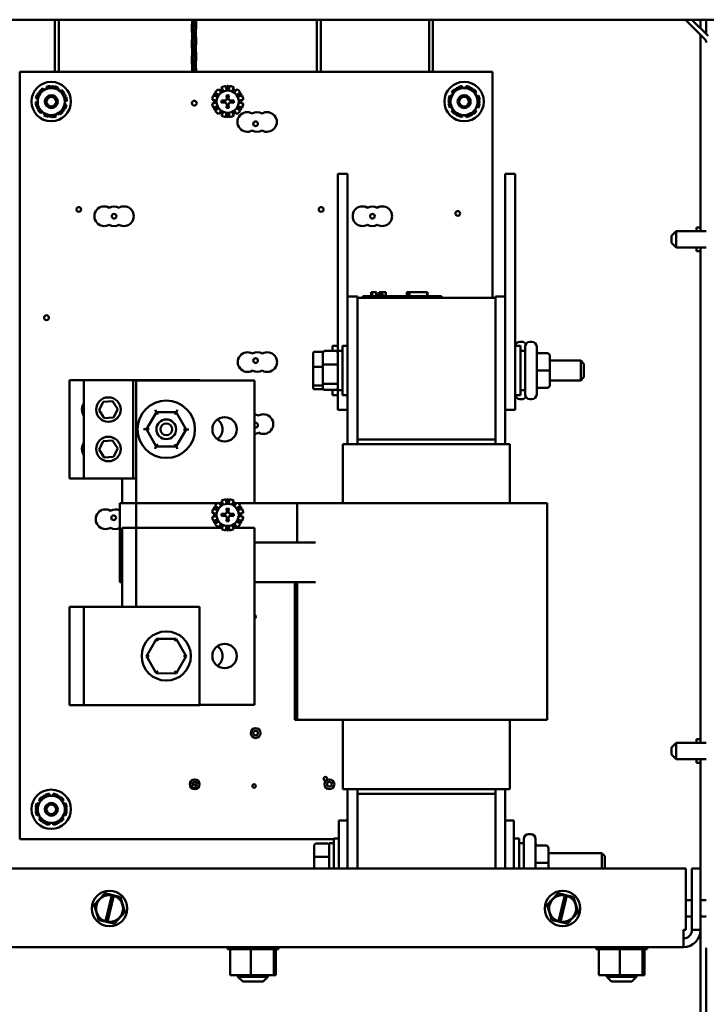
# Model space of a CAD drawing. Units: inches. Extents: x 1.5 to 64.5, y 0.7 to 50.2.
# Drawn here: x 51.1 to 59.8, y 11 to 23.5 of the extents above; entities that cross this region are included whole.
import ezdxf

# ---------------------------------------------------------------- set-up
doc = ezdxf.new("R2010")
doc.units = ezdxf.units.IN
doc.header["$LTSCALE"] = 3
doc.header["$MEASUREMENT"] = 0
doc.layers.add('Visible (ANSI)', color=7, linetype='Continuous', lineweight=50)

msp = doc.modelspace()

# ---------------------------------------------------------------- linework, layer by layer
at = {"layer": 'Visible (ANSI)'}
for p, q in [((42.585, 23.547), (61.847, 23.547)), ((51.522, 22.887), (51.522, 23.547)), ((51.572, 22.887), (51.572, 23.547)), ((53.264, 23.482), (53.264, 23.547)), ((53.317, 23.426), (53.276, 23.547)), ((53.309, 23.547), (53.317, 23.523)), ((53.314, 23.532), (53.314, 23.547)), ((53.317, 23.426), (53.317, 23.523)), ((54.848, 22.887), (54.848, 23.547)), ((54.898, 22.887), (54.898, 23.547)), ((56.272, 22.887), (56.272, 23.547)), ((56.322, 22.887), (56.322, 23.547)), ((59.773, 23.299), (59.525, 23.547)), ((59.609, 23.547), (59.815, 23.341)), ((59.717, 23.439), (59.717, 23.547)), ((59.791, 23.547), (59.791, 23.365)), ((53.261, 23.49), (53.317, 23.323)), ((53.261, 23.392), (53.261, 23.49)), ((53.317, 23.226), (53.261, 23.392)), ((53.314, 23.332), (53.314, 23.434)), ((53.261, 23.29), (53.317, 23.123)), ((53.261, 23.192), (53.261, 23.29)), ((53.264, 23.282), (53.264, 23.384)), ((53.317, 23.226), (53.317, 23.323)), ((59.717, 20.861), (59.717, 23.356)), ((53.317, 23.026), (53.261, 23.192)), ((53.264, 23.082), (53.264, 23.184)), ((53.314, 23.132), (53.314, 23.234)), ((53.261, 23.09), (53.317, 22.923)), ((53.261, 22.992), (53.261, 23.09)), ((53.314, 22.932), (53.314, 23.034)), ((53.317, 23.026), (53.317, 23.123)), ((53.296, 22.887), (53.261, 22.992)), ((53.261, 22.89), (53.262, 22.887)), ((53.261, 22.887), (53.261, 22.89)), ((53.264, 22.887), (53.264, 22.984)), ((53.317, 22.887), (53.317, 22.923)), ((51.077, 22.887), (57.077, 22.887)), ((51.077, 13.137), (51.077, 22.887)), ((57.077, 22.887), (57.077, 20.014)), ((51.33, 22.639), (51.337, 22.632)), ((51.386, 22.655), (51.372, 22.675)), ((51.415, 22.695), (51.422, 22.671)), ((51.47, 22.694), (51.47, 22.705)), ((51.517, 22.701), (51.515, 22.69)), ((51.559, 22.66), (51.569, 22.682)), ((51.609, 22.655), (51.591, 22.637)), ((53.626, 22.631), (53.598, 22.665)), ((53.655, 22.648), (53.626, 22.631)), ((53.639, 22.689), (53.655, 22.648)), ((53.7, 22.66), (53.693, 22.704)), ((53.733, 22.66), (53.7, 22.66)), ((53.741, 22.704), (53.733, 22.66)), ((53.779, 22.648), (53.794, 22.689)), ((53.807, 22.631), (53.779, 22.648)), ((53.836, 22.665), (53.807, 22.631)), ((56.605, 22.657), (56.598, 22.665)), ((56.64, 22.689), (56.643, 22.679)), ((56.697, 22.679), (56.693, 22.704)), ((56.741, 22.704), (56.737, 22.679)), ((56.79, 22.679), (56.794, 22.689)), ((56.836, 22.665), (56.829, 22.657)), ((51.283, 22.548), (51.307, 22.542)), ((51.312, 22.595), (51.302, 22.6)), ((51.636, 22.606), (51.644, 22.612)), ((51.65, 22.512), (51.674, 22.515)), ((51.665, 22.569), (51.654, 22.566)), ((53.521, 22.531), (53.564, 22.524)), ((53.576, 22.57), (53.535, 22.585)), ((53.559, 22.626), (53.593, 22.598)), ((53.564, 22.524), (53.564, 22.491)), ((53.593, 22.598), (53.576, 22.57)), ((53.638, 22.521), (53.677, 22.519)), ((53.677, 22.519), (53.679, 22.519)), ((53.705, 22.547), (53.703, 22.586)), ((53.705, 22.545), (53.705, 22.547)), ((53.731, 22.586), (53.728, 22.547)), ((53.728, 22.547), (53.728, 22.545)), ((53.755, 22.519), (53.756, 22.519)), ((53.756, 22.519), (53.795, 22.521)), ((53.841, 22.598), (53.875, 22.626)), ((53.857, 22.57), (53.841, 22.598)), ((53.899, 22.585), (53.857, 22.57)), ((53.87, 22.524), (53.913, 22.531)), ((53.87, 22.491), (53.87, 22.524)), ((56.521, 22.531), (56.531, 22.53)), ((56.558, 22.576), (56.535, 22.585)), ((56.559, 22.626), (56.578, 22.61)), ((56.856, 22.61), (56.875, 22.626)), ((56.899, 22.585), (56.876, 22.576)), ((56.902, 22.53), (56.913, 22.531)), ((51.304, 22.502), (51.279, 22.5)), ((51.289, 22.446), (51.299, 22.449)), ((51.318, 22.408), (51.309, 22.402)), ((51.642, 22.419), (51.652, 22.415)), ((51.67, 22.467), (51.646, 22.473)), ((53.564, 22.491), (53.521, 22.483)), ((53.535, 22.43), (53.576, 22.445)), ((53.593, 22.417), (53.559, 22.388)), ((53.576, 22.445), (53.593, 22.417)), ((53.677, 22.496), (53.638, 22.493)), ((53.679, 22.496), (53.677, 22.496)), ((53.703, 22.429), (53.705, 22.468)), ((53.705, 22.468), (53.705, 22.469)), ((53.728, 22.469), (53.728, 22.468)), ((53.728, 22.468), (53.731, 22.429)), ((53.756, 22.496), (53.755, 22.496)), ((53.795, 22.493), (53.756, 22.496)), ((53.841, 22.417), (53.857, 22.445)), ((53.875, 22.388), (53.841, 22.417)), ((53.857, 22.445), (53.899, 22.43)), ((53.913, 22.483), (53.87, 22.491)), ((56.531, 22.485), (56.521, 22.483)), ((56.535, 22.43), (56.558, 22.438)), ((56.578, 22.404), (56.559, 22.388)), ((56.875, 22.388), (56.856, 22.404)), ((56.876, 22.438), (56.899, 22.43)), ((56.913, 22.483), (56.902, 22.485)), ((51.345, 22.36), (51.362, 22.378)), ((51.395, 22.355), (51.384, 22.333)), ((51.436, 22.314), (51.439, 22.324)), ((51.483, 22.32), (51.484, 22.31)), ((51.538, 22.319), (51.532, 22.343)), ((51.568, 22.36), (51.582, 22.34)), ((51.624, 22.375), (51.616, 22.383)), ((53.598, 22.349), (53.626, 22.383)), ((53.626, 22.383), (53.655, 22.367)), ((53.655, 22.367), (53.639, 22.325)), ((53.693, 22.311), (53.7, 22.355)), ((53.7, 22.355), (53.733, 22.355)), ((53.733, 22.355), (53.741, 22.311)), ((53.779, 22.367), (53.807, 22.383)), ((53.794, 22.325), (53.779, 22.367)), ((53.807, 22.383), (53.836, 22.349)), ((56.598, 22.349), (56.605, 22.358)), ((56.643, 22.335), (56.64, 22.325)), ((56.693, 22.311), (56.697, 22.335)), ((56.737, 22.335), (56.741, 22.311)), ((56.794, 22.325), (56.79, 22.335)), ((56.829, 22.358), (56.836, 22.349)), ((55.114, 21.341), (55.114, 21.591)), ((55.239, 21.591), (55.114, 21.591)), ((55.239, 21.341), (55.239, 21.591)), ((57.239, 21.341), (57.239, 21.591)), ((57.364, 21.591), (57.239, 21.591)), ((57.364, 21.341), (57.364, 21.591)), ((55.114, 21.341), (55.114, 19.341)), ((55.239, 21.341), (55.239, 20.029)), ((57.239, 21.341), (57.239, 18.841)), ((57.364, 21.341), (57.364, 18.841)), ((59.667, 20.907), (59.667, 20.861)), ((59.717, 20.907), (59.667, 20.907)), ((59.35, 20.801), (59.41, 20.861)), ((59.35, 20.714), (59.35, 20.801)), ((59.41, 20.861), (59.41, 20.654)), ((59.41, 20.861), (59.791, 20.861)), ((59.35, 20.714), (59.41, 20.654)), ((59.41, 20.654), (59.791, 20.654)), ((59.667, 20.654), (59.667, 20.607)), ((59.717, 14.361), (59.717, 20.654)), ((59.717, 20.607), (59.667, 20.607)), ((55.239, 20.029), (55.239, 18.154)), ((55.364, 20.029), (55.239, 20.029)), ((55.364, 20.029), (55.364, 20.014)), ((55.364, 20.014), (57.114, 20.014)), ((55.364, 20.014), (55.364, 18.214)), ((55.432, 20.034), (55.522, 20.034)), ((55.432, 20.014), (55.432, 20.034)), ((56.342, 20.034), (55.522, 20.034)), ((55.536, 20.084), (55.541, 20.084)), ((55.536, 20.084), (55.536, 20.034)), ((55.541, 20.084), (55.541, 20.034)), ((55.541, 20.084), (55.542, 20.084)), ((55.542, 20.084), (55.549, 20.084)), ((55.542, 20.084), (55.542, 20.034)), ((55.549, 20.084), (55.565, 20.084)), ((55.549, 20.084), (55.549, 20.034)), ((55.565, 20.084), (55.575, 20.084)), ((55.575, 20.084), (55.587, 20.084)), ((55.587, 20.084), (55.603, 20.084)), ((55.603, 20.084), (55.605, 20.084)), ((55.603, 20.084), (55.603, 20.034)), ((55.605, 20.084), (55.605, 20.054)), ((55.62, 20.054), (55.605, 20.054)), ((55.605, 20.034), (55.605, 20.054)), ((55.62, 20.054), (55.692, 20.054)), ((55.62, 20.034), (55.62, 20.054)), ((55.641, 20.084), (55.641, 20.054)), ((55.641, 20.084), (55.647, 20.084)), ((55.647, 20.084), (55.647, 20.054)), ((55.647, 20.084), (55.652, 20.084)), ((55.652, 20.084), (55.658, 20.084)), ((55.652, 20.084), (55.652, 20.054)), ((55.658, 20.084), (55.661, 20.084)), ((55.658, 20.084), (55.658, 20.054)), ((55.661, 20.084), (55.661, 20.054)), ((55.661, 20.084), (55.662, 20.084)), ((55.662, 20.084), (55.668, 20.084)), ((55.662, 20.084), (55.662, 20.054)), ((55.668, 20.084), (55.722, 20.084)), ((55.668, 20.084), (55.668, 20.054)), ((55.692, 20.034), (55.692, 20.054)), ((55.722, 20.084), (55.722, 20.034)), ((55.722, 20.084), (55.723, 20.084)), ((55.723, 20.084), (55.723, 20.034)), ((55.991, 20.034), (55.991, 20.084)), ((55.991, 20.084), (55.997, 20.084)), ((55.997, 20.084), (56.026, 20.084)), ((55.997, 20.034), (55.997, 20.084)), ((56.026, 20.084), (56.247, 20.084)), ((56.026, 20.034), (56.026, 20.084)), ((56.247, 20.034), (56.247, 20.084)), ((56.247, 20.084), (56.252, 20.084)), ((56.252, 20.034), (56.252, 20.084)), ((56.342, 20.034), (56.432, 20.034)), ((56.432, 20.014), (56.432, 20.034)), ((57.114, 20.029), (57.114, 20.014)), ((57.114, 20.029), (57.239, 20.029)), ((57.114, 18.214), (57.114, 20.014)), ((55.047, 19.339), (55.047, 19.404)), ((55.114, 19.404), (55.047, 19.404)), ((55.172, 18.779), (55.172, 19.404)), ((55.239, 19.404), (55.172, 19.404)), ((57.364, 19.404), (57.432, 19.404)), ((57.426, 19.455), (57.453, 19.455)), ((57.432, 19.404), (57.432, 18.779)), ((57.491, 18.787), (57.491, 19.395)), ((57.551, 19.455), (57.578, 19.455)), ((57.638, 19.395), (57.638, 18.787)), ((54.8, 19.308), (54.8, 19.135)), ((54.82, 19.33), (54.929, 19.33)), ((54.925, 19.316), (54.925, 19.162)), ((54.945, 19.339), (55.093, 19.339)), ((55.113, 19.341), (55.113, 18.841)), ((55.113, 19.341), (55.172, 19.341)), ((57.491, 19.341), (57.432, 19.341)), ((57.773, 19.31), (57.668, 19.31)), ((57.803, 19.092), (57.803, 19.28)), ((54.82, 19.139), (54.925, 19.139)), ((54.925, 19.162), (54.925, 18.937)), ((54.945, 19.169), (55.093, 19.169)), ((57.803, 19.216), (58.198, 19.216)), ((58.198, 18.966), (58.198, 19.216)), ((58.238, 19.176), (58.198, 19.216)), ((58.238, 19.176), (58.238, 19.006)), ((54.8, 19.135), (54.8, 18.918)), ((57.773, 19.092), (57.668, 19.092)), ((57.803, 18.902), (57.803, 19.092)), ((51.89, 18.969), (51.71, 18.969)), ((51.71, 17.719), (51.71, 18.969)), ((52.515, 18.969), (51.89, 18.969)), ((51.89, 17.719), (51.89, 18.969)), ((53.359, 18.969), (52.515, 18.969)), ((52.515, 17.719), (52.515, 18.969)), ((54.057, 18.964), (52.557, 18.964)), ((52.557, 18.964), (52.557, 17.404)), ((53.359, 18.964), (53.359, 18.969)), ((54.057, 18.964), (54.057, 17.404)), ((54.8, 18.918), (54.8, 18.874)), ((54.82, 18.9), (54.925, 18.9)), ((54.925, 18.937), (54.925, 18.867)), ((55.093, 18.921), (54.945, 18.921)), ((57.803, 18.966), (58.198, 18.966)), ((57.803, 18.902), (57.803, 18.902)), ((58.238, 19.006), (58.198, 18.966)), ((54.82, 18.852), (54.929, 18.852)), ((54.945, 18.844), (55.093, 18.844)), ((55.047, 18.779), (55.047, 18.844)), ((55.114, 18.779), (55.047, 18.779)), ((55.113, 18.841), (55.172, 18.841)), ((55.114, 18.591), (55.114, 18.841)), ((55.239, 18.779), (55.172, 18.779)), ((57.239, 18.591), (57.239, 18.841)), ((57.364, 18.591), (57.364, 18.841)), ((57.364, 18.779), (57.432, 18.779)), ((57.491, 18.841), (57.432, 18.841)), ((57.773, 18.872), (57.668, 18.872)), ((57.773, 18.872), (57.668, 18.872)), ((52.084, 18.586), (52.137, 18.692)), ((52.137, 18.692), (52.255, 18.7)), ((52.255, 18.7), (52.321, 18.601)), ((57.426, 18.727), (57.453, 18.727)), ((57.551, 18.727), (57.578, 18.727)), ((52.15, 18.487), (52.084, 18.586)), ((52.321, 18.601), (52.268, 18.495)), ((52.811, 18.563), (52.684, 18.344)), ((52.794, 18.593), (52.811, 18.563)), ((53.064, 18.562), (52.811, 18.563)), ((52.828, 18.533), (52.811, 18.563)), ((53.046, 18.532), (53.064, 18.562)), ((53.081, 18.592), (53.064, 18.562)), ((53.19, 18.343), (53.064, 18.562)), ((55.239, 18.591), (55.114, 18.591)), ((57.239, 18.154), (57.239, 18.591)), ((57.364, 18.591), (57.239, 18.591)), ((52.268, 18.495), (52.15, 18.487)), ((52.684, 18.344), (52.65, 18.344)), ((52.684, 18.344), (52.81, 18.125)), ((52.719, 18.344), (52.684, 18.344)), ((53.063, 18.124), (53.19, 18.343)), ((53.155, 18.343), (53.19, 18.343)), ((53.225, 18.343), (53.19, 18.343)), ((52.084, 18.086), (52.137, 18.192)), ((52.137, 18.192), (52.255, 18.2)), ((52.255, 18.2), (52.321, 18.101)), ((52.81, 18.125), (52.828, 18.155)), ((53.046, 18.154), (53.063, 18.124)), ((55.294, 18.154), (55.179, 18.154)), ((55.179, 17.404), (55.179, 18.154)), ((55.294, 18.154), (55.409, 18.154)), ((57.114, 18.214), (55.364, 18.214)), ((55.364, 18.214), (57.114, 18.214)), ((55.364, 18.214), (55.364, 18.154)), ((57.07, 18.154), (55.409, 18.154)), ((57.07, 18.154), (57.184, 18.154)), ((57.114, 18.154), (57.114, 18.214)), ((57.299, 18.154), (57.184, 18.154)), ((57.299, 17.404), (57.299, 18.154)), ((52.15, 17.987), (52.084, 18.086)), ((52.321, 18.101), (52.268, 17.995)), ((52.81, 18.125), (52.793, 18.095)), ((52.81, 18.125), (53.063, 18.124)), ((53.063, 18.124), (53.081, 18.094)), ((52.268, 17.995), (52.15, 17.987)), ((51.89, 17.719), (51.71, 17.719)), ((52.515, 17.719), (51.89, 17.719)), ((52.377, 17.719), (52.377, 17.404)), ((52.557, 17.719), (52.515, 17.719)), ((52.349, 17.404), (52.349, 16.904)), ((52.349, 17.404), (52.557, 17.404)), ((52.557, 17.404), (53.584, 17.404)), ((52.557, 17.404), (52.557, 17.094)), ((53.626, 17.381), (53.598, 17.415)), ((53.608, 17.404), (53.626, 17.404)), ((53.655, 17.398), (53.626, 17.381)), ((53.639, 17.439), (53.655, 17.398)), ((53.7, 17.41), (53.693, 17.454)), ((53.733, 17.41), (53.7, 17.41)), ((53.741, 17.454), (53.733, 17.41)), ((53.779, 17.398), (53.794, 17.439)), ((53.807, 17.381), (53.779, 17.398)), ((53.836, 17.415), (53.807, 17.381)), ((53.807, 17.404), (53.826, 17.404)), ((53.85, 17.404), (54.597, 17.404)), ((54.597, 17.404), (54.597, 16.904)), ((54.842, 17.404), (54.597, 17.404)), ((54.842, 17.404), (54.995, 17.404)), ((57.373, 17.404), (54.995, 17.404)), ((57.373, 17.404), (57.526, 17.404)), ((57.771, 17.404), (57.526, 17.404)), ((57.771, 17.404), (57.771, 14.654)), ((53.521, 17.281), (53.564, 17.274)), ((53.576, 17.32), (53.535, 17.335)), ((53.559, 17.376), (53.593, 17.348)), ((53.564, 17.274), (53.564, 17.241)), ((53.593, 17.348), (53.576, 17.32)), ((53.638, 17.271), (53.677, 17.269)), ((53.677, 17.269), (53.679, 17.269)), ((53.705, 17.297), (53.703, 17.336)), ((53.705, 17.295), (53.705, 17.297)), ((53.731, 17.336), (53.728, 17.297)), ((53.728, 17.297), (53.728, 17.295)), ((53.755, 17.269), (53.756, 17.269)), ((53.756, 17.269), (53.795, 17.271)), ((53.841, 17.348), (53.875, 17.376)), ((53.857, 17.32), (53.841, 17.348)), ((53.899, 17.335), (53.857, 17.32)), ((53.87, 17.274), (53.913, 17.281)), ((53.87, 17.241), (53.87, 17.274)), ((53.564, 17.241), (53.521, 17.233)), ((53.535, 17.18), (53.576, 17.195)), ((53.593, 17.167), (53.559, 17.138)), ((53.576, 17.195), (53.593, 17.167)), ((53.677, 17.246), (53.638, 17.243)), ((53.679, 17.246), (53.677, 17.246)), ((53.703, 17.179), (53.705, 17.218)), ((53.705, 17.218), (53.705, 17.219)), ((53.728, 17.219), (53.728, 17.218)), ((53.728, 17.218), (53.731, 17.179)), ((53.756, 17.246), (53.755, 17.246)), ((53.795, 17.243), (53.756, 17.246)), ((53.841, 17.167), (53.857, 17.195)), ((53.875, 17.138), (53.841, 17.167)), ((53.857, 17.195), (53.899, 17.18)), ((53.913, 17.233), (53.87, 17.241)), ((52.377, 17.094), (52.377, 16.089)), ((52.557, 17.094), (52.377, 17.094)), ((52.557, 17.094), (52.557, 16.089)), ((53.646, 17.094), (52.557, 17.094)), ((53.598, 17.099), (53.626, 17.133)), ((53.626, 17.133), (53.655, 17.117)), ((53.655, 17.117), (53.639, 17.075)), ((53.693, 17.061), (53.7, 17.105)), ((53.7, 17.105), (53.733, 17.105)), ((53.733, 17.105), (53.741, 17.061)), ((53.779, 17.117), (53.807, 17.133)), ((53.794, 17.075), (53.779, 17.117)), ((54.057, 17.094), (53.787, 17.094)), ((53.807, 17.133), (53.836, 17.099)), ((54.057, 17.094), (54.057, 14.844)), ((52.349, 16.904), (52.349, 16.404)), ((52.377, 16.904), (52.349, 16.904)), ((54.829, 16.904), (54.057, 16.904)), ((52.349, 16.404), (52.377, 16.404)), ((54.057, 16.404), (54.829, 16.404)), ((54.569, 14.654), (54.569, 16.404)), ((54.597, 16.404), (54.597, 14.654)), ((51.71, 16.089), (51.89, 16.089)), ((51.71, 16.089), (51.71, 14.839)), ((51.89, 16.089), (53.359, 16.089)), ((51.89, 16.089), (51.89, 14.839)), ((53.359, 16.089), (53.359, 14.839)), ((52.811, 15.683), (52.684, 15.464)), ((53.064, 15.682), (52.811, 15.683)), ((52.828, 15.653), (52.811, 15.683)), ((53.046, 15.652), (53.064, 15.682)), ((53.19, 15.463), (53.064, 15.682)), ((52.719, 15.464), (52.684, 15.464)), ((52.684, 15.464), (52.81, 15.245)), ((53.063, 15.244), (53.19, 15.463)), ((53.155, 15.463), (53.19, 15.463)), ((52.81, 15.245), (52.828, 15.275)), ((53.046, 15.274), (53.063, 15.244)), ((52.81, 15.245), (53.063, 15.244)), ((51.71, 14.839), (51.89, 14.839)), ((51.89, 14.839), (53.359, 14.839)), ((54.057, 14.844), (53.359, 14.844)), ((54.569, 14.654), (54.597, 14.654)), ((54.842, 14.654), (54.597, 14.654)), ((54.842, 14.654), (54.995, 14.654)), ((57.373, 14.654), (54.995, 14.654)), ((55.179, 13.774), (55.179, 14.654)), ((57.299, 13.774), (57.299, 14.654)), ((57.373, 14.654), (57.526, 14.654)), ((57.771, 14.654), (57.526, 14.654)), ((59.667, 14.407), (59.667, 14.361)), ((59.717, 14.407), (59.667, 14.407)), ((59.35, 14.301), (59.41, 14.361)), ((59.35, 14.214), (59.35, 14.301)), ((59.41, 14.361), (59.41, 14.154)), ((59.41, 14.361), (59.791, 14.361)), ((59.35, 14.214), (59.41, 14.154)), ((59.41, 14.154), (59.791, 14.154)), ((59.667, 14.154), (59.667, 14.107)), ((59.717, 12.767), (59.717, 14.154)), ((59.717, 14.107), (59.667, 14.107)), ((55.179, 13.774), (55.294, 13.774)), ((55.239, 13.774), (55.239, 13.376)), ((55.409, 13.774), (55.294, 13.774)), ((55.364, 13.774), (55.364, 13.714)), ((55.409, 13.774), (57.07, 13.774)), ((57.184, 13.774), (57.07, 13.774)), ((57.114, 13.714), (57.114, 13.774)), ((57.184, 13.774), (57.299, 13.774)), ((57.239, 13.376), (57.239, 13.774)), ((51.319, 13.636), (51.338, 13.62)), ((51.365, 13.667), (51.358, 13.675)), ((51.4, 13.699), (51.403, 13.689)), ((51.457, 13.689), (51.453, 13.714)), ((51.501, 13.714), (51.497, 13.689)), ((51.55, 13.689), (51.554, 13.699)), ((51.596, 13.675), (51.589, 13.667)), ((51.616, 13.62), (51.635, 13.636)), ((55.364, 13.714), (55.364, 12.767)), ((55.364, 13.714), (57.114, 13.714)), ((57.114, 13.714), (55.364, 13.714)), ((57.114, 12.767), (57.114, 13.714)), ((51.281, 13.541), (51.291, 13.54)), ((51.318, 13.586), (51.295, 13.595)), ((51.659, 13.595), (51.636, 13.586)), ((51.662, 13.54), (51.673, 13.541)), ((51.291, 13.495), (51.281, 13.493)), ((51.295, 13.44), (51.318, 13.448)), ((51.338, 13.414), (51.319, 13.398)), ((51.635, 13.398), (51.616, 13.414)), ((51.636, 13.448), (51.659, 13.44)), ((51.673, 13.493), (51.662, 13.495)), ((51.358, 13.359), (51.365, 13.368)), ((51.403, 13.345), (51.4, 13.335)), ((51.453, 13.321), (51.457, 13.345)), ((51.497, 13.345), (51.501, 13.321)), ((51.554, 13.335), (51.55, 13.345)), ((51.589, 13.368), (51.596, 13.359)), ((55.129, 12.767), (55.129, 13.376)), ((55.129, 13.376), (55.239, 13.376)), ((55.239, 13.376), (55.239, 12.767)), ((57.239, 13.376), (57.349, 13.376)), ((57.239, 12.767), (57.239, 13.376)), ((57.349, 13.376), (57.349, 12.767)), ((55.062, 13.137), (51.077, 13.137)), ((55.062, 12.767), (55.062, 13.148)), ((55.129, 13.148), (55.062, 13.148)), ((57.349, 13.148), (57.417, 13.148)), ((57.417, 13.148), (57.417, 12.767)), ((57.476, 12.767), (57.476, 13.14)), ((57.536, 13.2), (57.563, 13.2)), ((57.623, 13.14), (57.623, 12.767)), ((54.815, 13.06), (54.815, 12.906)), ((54.835, 13.083), (54.983, 13.083)), ((55.003, 13.086), (55.003, 12.767)), ((55.003, 13.086), (55.062, 13.086)), ((57.476, 13.086), (57.417, 13.086)), ((57.758, 13.055), (57.653, 13.055)), ((57.788, 12.836), (57.788, 13.025)), ((54.815, 12.906), (54.815, 12.767)), ((54.835, 12.913), (54.983, 12.913)), ((57.788, 12.961), (58.463, 12.961)), ((58.463, 12.767), (58.463, 12.961)), ((58.503, 12.921), (58.463, 12.961)), ((58.503, 12.921), (58.503, 12.767)), ((59.532, 12.767), (44.902, 12.767)), ((57.758, 12.836), (57.653, 12.836)), ((57.788, 12.767), (57.788, 12.836)), ((59.532, 11.984), (59.532, 12.767)), ((59.608, 12.767), (59.608, 11.984)), ((59.717, 12.767), (59.608, 12.767)), ((59.717, 11.984), (59.717, 12.767)), ((52.156, 12.449), (52.021, 12.303)), ((52.156, 12.449), (52.157, 12.45)), ((52.157, 12.45), (52.158, 12.45)), ((52.245, 12.43), (52.158, 12.45)), ((52.164, 12.094), (52.244, 12.426)), ((52.272, 12.42), (52.191, 12.088)), ((52.244, 12.426), (52.245, 12.43)), ((52.245, 12.43), (52.273, 12.424)), ((52.273, 12.424), (52.272, 12.42)), ((52.353, 12.406), (52.273, 12.424)), ((52.353, 12.406), (52.354, 12.406)), ((52.354, 12.406), (52.354, 12.404)), ((52.413, 12.214), (52.354, 12.404)), ((57.906, 12.449), (57.771, 12.303)), ((57.906, 12.449), (57.907, 12.45)), ((57.907, 12.45), (57.908, 12.45)), ((57.995, 12.43), (57.908, 12.45)), ((57.914, 12.094), (57.994, 12.426)), ((58.022, 12.42), (57.941, 12.088)), ((57.994, 12.426), (57.995, 12.43)), ((57.995, 12.43), (58.023, 12.424)), ((58.023, 12.424), (58.022, 12.42)), ((58.103, 12.406), (58.023, 12.424)), ((58.103, 12.406), (58.104, 12.406)), ((58.104, 12.406), (58.104, 12.404)), ((58.163, 12.214), (58.104, 12.404)), ((52.02, 12.302), (52.021, 12.303)), ((52.02, 12.301), (52.02, 12.302)), ((52.02, 12.301), (52.079, 12.11)), ((57.77, 12.302), (57.771, 12.303)), ((57.77, 12.301), (57.77, 12.302)), ((57.77, 12.301), (57.829, 12.11)), ((59.532, 12.361), (59.608, 12.361)), ((59.717, 12.361), (59.791, 12.361)), ((52.278, 12.065), (52.413, 12.212)), ((52.413, 12.214), (52.414, 12.213)), ((52.414, 12.213), (52.413, 12.212)), ((58.028, 12.065), (58.163, 12.212)), ((58.163, 12.214), (58.164, 12.213)), ((58.164, 12.213), (58.163, 12.212)), ((59.532, 12.154), (59.608, 12.154)), ((59.717, 12.154), (59.791, 12.154)), ((52.08, 12.109), (52.079, 12.11)), ((52.081, 12.109), (52.08, 12.109)), ((52.081, 12.109), (52.163, 12.09)), ((52.163, 12.09), (52.164, 12.094)), ((52.19, 12.084), (52.163, 12.09)), ((52.191, 12.088), (52.19, 12.084)), ((52.19, 12.084), (52.275, 12.065)), ((52.277, 12.064), (52.275, 12.065)), ((52.278, 12.065), (52.277, 12.064)), ((57.83, 12.109), (57.829, 12.11)), ((57.831, 12.109), (57.83, 12.109)), ((57.831, 12.109), (57.913, 12.09)), ((57.913, 12.09), (57.914, 12.094)), ((57.94, 12.084), (57.913, 12.09)), ((57.941, 12.088), (57.94, 12.084)), ((57.94, 12.084), (58.025, 12.065)), ((58.027, 12.064), (58.025, 12.065)), ((58.028, 12.065), (58.027, 12.064)), ((59.5, 11.984), (59.532, 11.984)), ((59.5, 11.984), (59.5, 11.767)), ((59.717, 11.984), (59.608, 11.984)), ((59.717, 8.405), (59.717, 11.984)), ((59.5, 11.767), (44.934, 11.767)), ((53.714, 11.741), (53.714, 11.767)), ((53.718, 11.741), (53.718, 11.767)), ((53.718, 11.741), (53.718, 11.767)), ((53.734, 11.741), (53.734, 11.767)), ((53.735, 11.741), (53.735, 11.767)), ((53.762, 11.741), (53.762, 11.767)), ((53.764, 11.741), (53.764, 11.767)), ((53.801, 11.741), (53.801, 11.767)), ((53.803, 11.741), (53.803, 11.767)), ((53.848, 11.741), (53.848, 11.767)), ((53.851, 11.741), (53.851, 11.767)), ((53.903, 11.741), (53.903, 11.767)), ((53.906, 11.741), (53.906, 11.767)), ((53.963, 11.741), (53.963, 11.767)), ((53.966, 11.741), (53.966, 11.767)), ((54.026, 11.741), (54.026, 11.767)), ((54.029, 11.741), (54.029, 11.767)), ((54.089, 11.741), (54.089, 11.767)), ((54.092, 11.741), (54.092, 11.767)), ((54.15, 11.741), (54.15, 11.767)), ((54.153, 11.741), (54.153, 11.767)), ((54.207, 11.741), (54.207, 11.767)), ((54.21, 11.741), (54.21, 11.767)), ((54.257, 11.741), (54.257, 11.767)), ((54.26, 11.741), (54.26, 11.767)), ((54.299, 11.741), (54.299, 11.767)), ((54.301, 11.741), (54.301, 11.767)), ((54.331, 11.741), (54.331, 11.767)), ((54.332, 11.741), (54.332, 11.767)), ((54.351, 11.741), (54.351, 11.767)), ((54.352, 11.741), (54.352, 11.767)), ((54.36, 11.741), (54.36, 11.767)), ((54.36, 11.741), (54.36, 11.767)), ((58.394, 11.741), (58.394, 11.767)), ((58.398, 11.741), (58.398, 11.767)), ((58.398, 11.741), (58.398, 11.767)), ((58.414, 11.741), (58.414, 11.767)), ((58.415, 11.741), (58.415, 11.767)), ((58.442, 11.741), (58.442, 11.767)), ((58.444, 11.741), (58.444, 11.767)), ((58.481, 11.741), (58.481, 11.767)), ((58.483, 11.741), (58.483, 11.767)), ((58.528, 11.741), (58.528, 11.767)), ((58.531, 11.741), (58.531, 11.767)), ((58.583, 11.741), (58.583, 11.767)), ((58.586, 11.741), (58.586, 11.767)), ((58.643, 11.741), (58.643, 11.767)), ((58.646, 11.741), (58.646, 11.767)), ((58.706, 11.741), (58.706, 11.767)), ((58.709, 11.741), (58.709, 11.767)), ((58.769, 11.741), (58.769, 11.767)), ((58.772, 11.741), (58.772, 11.767)), ((58.83, 11.741), (58.83, 11.767)), ((58.833, 11.741), (58.833, 11.767)), ((58.887, 11.741), (58.887, 11.767)), ((58.89, 11.741), (58.89, 11.767)), ((58.937, 11.741), (58.937, 11.767)), ((58.94, 11.741), (58.94, 11.767)), ((58.979, 11.741), (58.979, 11.767)), ((58.981, 11.741), (58.981, 11.767)), ((59.011, 11.741), (59.011, 11.767)), ((59.012, 11.741), (59.012, 11.767)), ((59.031, 11.741), (59.031, 11.767)), ((59.032, 11.741), (59.032, 11.767)), ((59.04, 11.741), (59.04, 11.767)), ((59.04, 11.741), (59.04, 11.767)), ((59.791, 11.757), (59.791, 8.405)), ((53.714, 11.741), (53.718, 11.741)), ((53.718, 11.741), (53.734, 11.741)), ((53.718, 11.741), (53.718, 11.741)), ((53.735, 11.741), (53.734, 11.741)), ((53.735, 11.741), (53.748, 11.741)), ((53.762, 11.741), (53.748, 11.741)), ((53.748, 11.412), (53.748, 11.741)), ((53.764, 11.741), (53.762, 11.741)), ((53.764, 11.741), (53.801, 11.741)), ((53.803, 11.741), (53.801, 11.741)), ((53.803, 11.741), (53.848, 11.741)), ((53.851, 11.741), (53.848, 11.741)), ((53.851, 11.741), (53.903, 11.741)), ((53.906, 11.741), (53.903, 11.741)), ((53.906, 11.741), (53.963, 11.741)), ((53.966, 11.741), (53.963, 11.741)), ((53.966, 11.741), (53.978, 11.741)), ((54.012, 11.741), (53.978, 11.741)), ((54.025, 11.741), (54.012, 11.741)), ((54.012, 11.412), (54.012, 11.741)), ((54.025, 11.741), (54.026, 11.741)), ((54.029, 11.741), (54.026, 11.741)), ((54.029, 11.741), (54.032, 11.741)), ((54.067, 11.741), (54.032, 11.741)), ((54.067, 11.741), (54.089, 11.741)), ((54.092, 11.741), (54.089, 11.741)), ((54.092, 11.741), (54.15, 11.741)), ((54.153, 11.741), (54.15, 11.741)), ((54.153, 11.741), (54.207, 11.741)), ((54.21, 11.741), (54.207, 11.741)), ((54.21, 11.741), (54.257, 11.741)), ((54.26, 11.741), (54.257, 11.741)), ((54.294, 11.741), (54.26, 11.741)), ((54.294, 11.741), (54.299, 11.741)), ((54.301, 11.741), (54.299, 11.741)), ((54.305, 11.741), (54.301, 11.741)), ((54.301, 11.412), (54.301, 11.741)), ((54.305, 11.741), (54.331, 11.741)), ((54.326, 11.412), (54.326, 11.741)), ((54.332, 11.741), (54.331, 11.741)), ((54.332, 11.741), (54.351, 11.741)), ((54.352, 11.741), (54.351, 11.741)), ((54.352, 11.741), (54.36, 11.741)), ((54.36, 11.741), (54.36, 11.741)), ((58.394, 11.741), (58.398, 11.741)), ((58.398, 11.741), (58.414, 11.741)), ((58.398, 11.741), (58.398, 11.741)), ((58.415, 11.741), (58.414, 11.741)), ((58.415, 11.741), (58.428, 11.741)), ((58.442, 11.741), (58.428, 11.741)), ((58.428, 11.412), (58.428, 11.741)), ((58.444, 11.741), (58.442, 11.741)), ((58.444, 11.741), (58.481, 11.741)), ((58.483, 11.741), (58.481, 11.741)), ((58.483, 11.741), (58.528, 11.741)), ((58.531, 11.741), (58.528, 11.741)), ((58.531, 11.741), (58.583, 11.741)), ((58.586, 11.741), (58.583, 11.741)), ((58.586, 11.741), (58.643, 11.741)), ((58.646, 11.741), (58.643, 11.741)), ((58.646, 11.741), (58.658, 11.741)), ((58.692, 11.741), (58.658, 11.741)), ((58.705, 11.741), (58.692, 11.741)), ((58.692, 11.412), (58.692, 11.741)), ((58.705, 11.741), (58.706, 11.741)), ((58.709, 11.741), (58.706, 11.741)), ((58.709, 11.741), (58.712, 11.741)), ((58.747, 11.741), (58.712, 11.741)), ((58.747, 11.741), (58.769, 11.741)), ((58.772, 11.741), (58.769, 11.741)), ((58.772, 11.741), (58.83, 11.741)), ((58.833, 11.741), (58.83, 11.741)), ((58.833, 11.741), (58.887, 11.741)), ((58.89, 11.741), (58.887, 11.741)), ((58.89, 11.741), (58.937, 11.741)), ((58.94, 11.741), (58.937, 11.741)), ((58.974, 11.741), (58.94, 11.741)), ((58.974, 11.741), (58.979, 11.741)), ((58.981, 11.741), (58.979, 11.741)), ((58.985, 11.741), (58.981, 11.741)), ((58.981, 11.412), (58.981, 11.741)), ((58.985, 11.741), (59.011, 11.741)), ((59.006, 11.412), (59.006, 11.741)), ((59.012, 11.741), (59.011, 11.741)), ((59.012, 11.741), (59.031, 11.741)), ((59.032, 11.741), (59.031, 11.741)), ((59.032, 11.741), (59.04, 11.741)), ((59.04, 11.741), (59.04, 11.741)), ((53.748, 11.412), (54.012, 11.412)), ((53.847, 11.412), (53.847, 11.388)), ((53.847, 11.388), (54.227, 11.388)), ((53.907, 11.328), (53.847, 11.388)), ((54.012, 11.412), (54.301, 11.412)), ((54.167, 11.328), (54.227, 11.388)), ((54.227, 11.412), (54.227, 11.388)), ((54.301, 11.412), (54.326, 11.412)), ((58.428, 11.412), (58.692, 11.412)), ((58.527, 11.412), (58.527, 11.388)), ((58.527, 11.388), (58.907, 11.388)), ((58.587, 11.328), (58.527, 11.388)), ((58.692, 11.412), (58.981, 11.412)), ((58.847, 11.328), (58.907, 11.388)), ((58.907, 11.412), (58.907, 11.388)), ((58.981, 11.412), (59.006, 11.412)), ((54.167, 11.328), (53.907, 11.328)), ((58.847, 11.328), (58.587, 11.328))]:
    msp.add_line(p, q, dxfattribs=at)
for centre, radius in [((51.477, 22.507), 0.25), ((53.717, 22.507), 0.141), ((56.717, 22.507), 0.25), ((51.477, 22.507), 0.082), ((51.477, 22.507), 0.062), ((53.293, 22.487), 0.03), ((56.717, 22.507), 0.082), ((56.717, 22.507), 0.062), ((54.071, 22.225), 0.03), ((51.827, 21.137), 0.03), ((54.903, 21.137), 0.03), ((52.275, 21.051), 0.03), ((55.553, 21.051), 0.03), ((56.637, 21.087), 0.03), ((51.417, 19.762), 0.03), ((54.071, 19.217), 0.03), ((52.203, 18.594), 0.156), ((52.937, 18.344), 0.364), ((52.937, 18.344), 0.125), ((52.937, 18.344), 0.075), ((53.677, 18.344), 0.155), ((52.203, 18.094), 0.156), ((53.717, 17.257), 0.141), ((52.269, 17.221), 0.03), ((52.937, 15.464), 0.312), ((53.677, 15.464), 0.155), ((54.071, 14.485), 0.0625), ((54.071, 14.485), 0.03), ((53.298, 13.835), 0.0625), ((54.957, 13.905), 0.0228), ((55.008, 13.835), 0.0625), ((51.477, 13.517), 0.25), ((53.29, 13.81), 0.0228), ((54.052, 13.813), 0.0228), ((55.008, 13.835), 0.03), ((51.477, 13.517), 0.082), ((51.477, 13.517), 0.062), ((52.217, 12.257), 0.225), ((57.967, 12.257), 0.225)]:
    msp.add_circle(centre, radius, dxfattribs=at)
for centre, radius, start, end in [((59.732, 23.257), 0.059, 0, 45), ((51.477, 22.507), 0.172, 115.1245, 175.1245), ((51.477, 22.507), 0.198, 122.1139, 138.1351), ((51.477, 22.507), 0.172, 55.1245, 115.1245), ((51.477, 22.507), 0.198, 92.1139, 108.1351), ((51.477, 22.507), 0.198, 62.1139, 78.1351), ((51.477, 22.507), 0.172, 355.1245, 55.1245), ((51.477, 22.507), 0.198, 32.1139, 48.1351), ((53.717, 22.507), 0.198, 126.9894, 143.0106), ((53.717, 22.507), 0.172, 120, 126.5373), ((53.717, 22.507), 0.172, 113.4627, 120), ((53.717, 22.507), 0.198, 96.9894, 113.0106), ((53.717, 22.507), 0.172, 83.4627, 96.5373), ((53.717, 22.507), 0.198, 66.9894, 83.0106), ((53.717, 22.507), 0.172, 60, 66.5373), ((53.717, 22.507), 0.172, 53.4627, 60), ((53.717, 22.507), 0.198, 36.9894, 53.0106), ((56.717, 22.507), 0.198, 126.9894, 143.0106), ((56.717, 22.507), 0.172, 90, 150), ((56.717, 22.507), 0.198, 96.9894, 113.0106), ((56.717, 22.507), 0.172, 30, 90), ((56.717, 22.507), 0.198, 66.9894, 83.0106), ((56.717, 22.507), 0.198, 36.9894, 53.0106), ((51.477, 22.507), 0.198, 152.1139, 168.1351), ((51.477, 22.507), 0.172, 175.1245, 235.1245), ((51.477, 22.507), 0.082, 269.9748, 90.0252), ((51.477, 22.507), 0.198, 2.1139, 18.1351), ((53.717, 22.507), 0.198, 156.9894, 173.0106), ((53.717, 22.507), 0.172, 173.4627, 180), ((53.717, 22.507), 0.172, 143.4627, 156.5373), ((53.717, 22.507), 0.0795, 169.8573, 190.1427), ((53.68, 22.544), 0.0251, 266.3587, 3.6413), ((53.717, 22.507), 0.0795, 79.8573, 100.1427), ((53.753, 22.544), 0.0251, 176.3587, 273.6413), ((53.717, 22.507), 0.0795, 349.8573, 10.1427), ((53.717, 22.507), 0.172, 23.4627, 36.5373), ((53.717, 22.507), 0.172, 0, 6.5373), ((53.717, 22.507), 0.198, 6.9894, 23.0106), ((56.717, 22.507), 0.198, 156.9894, 173.0106), ((56.717, 22.507), 0.172, 150, 210), ((56.717, 22.507), 0.082, 269.9748, 90.0252), ((56.717, 22.507), 0.172, 330, 30), ((56.717, 22.507), 0.198, 6.9894, 23.0106), ((51.477, 22.507), 0.198, 182.1139, 198.1351), ((51.477, 22.507), 0.198, 212.1139, 228.1351), ((51.477, 22.507), 0.172, 295.1245, 355.1245), ((51.477, 22.507), 0.198, 332.1139, 348.1351), ((53.717, 22.507), 0.198, 186.9894, 203.0106), ((53.717, 22.507), 0.172, 180, 186.5373), ((53.717, 22.507), 0.172, 203.4627, 216.5373), ((53.68, 22.471), 0.0251, 356.3587, 93.6413), ((53.717, 22.507), 0.0795, 259.8573, 280.1427), ((53.753, 22.471), 0.0251, 86.3587, 183.6413), ((53.717, 22.507), 0.172, 323.4627, 336.5373), ((53.717, 22.507), 0.172, 353.4627, 0), ((53.717, 22.507), 0.198, 336.9894, 353.0106), ((56.717, 22.507), 0.198, 186.9894, 203.0106), ((56.717, 22.507), 0.172, 210, 270), ((56.717, 22.507), 0.172, 270, 330), ((56.717, 22.507), 0.198, 336.9894, 353.0106), ((51.477, 22.507), 0.172, 235.1245, 295.1245), ((51.477, 22.507), 0.198, 242.1139, 258.1351), ((51.477, 22.507), 0.198, 272.1139, 288.1351), ((51.477, 22.507), 0.198, 302.1139, 318.1351), ((53.717, 22.507), 0.198, 216.9894, 233.0106), ((53.717, 22.507), 0.172, 233.4627, 240), ((53.717, 22.507), 0.172, 240, 246.5373), ((53.717, 22.507), 0.198, 246.9894, 263.0106), ((53.717, 22.507), 0.172, 263.4627, 276.5373), ((53.717, 22.507), 0.198, 276.9894, 293.0106), ((53.717, 22.507), 0.172, 293.4627, 300), ((53.717, 22.507), 0.172, 300, 306.5373), ((53.717, 22.507), 0.198, 306.9894, 323.0106), ((53.965, 22.248), 0.125, 60, 300), ((54.09, 22.248), 0.125, 60, 120), ((54.215, 22.248), 0.125, 240, 120), ((56.717, 22.507), 0.198, 216.9894, 233.0106), ((56.717, 22.507), 0.198, 246.9894, 263.0106), ((56.717, 22.507), 0.198, 276.9894, 293.0106), ((56.717, 22.507), 0.198, 306.9894, 323.0106), ((54.09, 22.248), 0.125, 240, 300), ((52.15, 21.051), 0.125, 60, 300), ((52.275, 21.051), 0.125, 60, 120), ((52.4, 21.051), 0.125, 240, 120), ((55.428, 21.051), 0.125, 60, 300), ((55.553, 21.051), 0.125, 60, 120), ((55.678, 21.051), 0.125, 240, 120), ((52.275, 21.051), 0.125, 240, 300), ((55.553, 21.051), 0.125, 240, 300), ((57.426, 19.395), 0.06, 90, 171.8557), ((57.453, 19.395), 0.06, 35.2475, 90), ((57.551, 19.395), 0.06, 90, 180), ((57.578, 19.395), 0.06, 0, 90), ((53.969, 19.198), 0.125, 60, 300), ((54.094, 19.198), 0.125, 60, 120), ((54.219, 19.198), 0.125, 240, 120), ((54.094, 19.198), 0.125, 240, 300), ((57.426, 18.787), 0.06, 188.1443, 270), ((57.551, 18.787), 0.06, 180, 270), ((57.578, 18.787), 0.06, 270, 0), ((52.023, 18.594), 0.156, 147.9948, 212.0052), ((57.453, 18.787), 0.06, 270, 324.7525), ((54.045, 18.41), 0.125, 60, 84.3677), ((54.17, 18.41), 0.125, 240, 120), ((53.497, 18.344), 0.155, 305.4959, 54.5041), ((54.071, 18.395), 0.03, 242.6505, 117.3495), ((54.045, 18.41), 0.125, 275.6323, 300), ((52.023, 18.094), 0.156, 147.9948, 212.0052), ((53.717, 17.257), 0.198, 126.9894, 143.0106), ((53.717, 17.257), 0.172, 120, 126.5373), ((53.717, 17.257), 0.172, 113.4627, 120), ((53.717, 17.257), 0.198, 96.9894, 113.0106), ((53.717, 17.257), 0.172, 83.4627, 96.5373), ((53.717, 17.257), 0.198, 66.9894, 83.0106), ((53.717, 17.257), 0.172, 60, 66.5373), ((53.717, 17.257), 0.172, 53.4627, 60), ((53.717, 17.257), 0.198, 36.9894, 53.0106), ((52.167, 17.202), 0.125, 60, 300), ((52.292, 17.202), 0.125, 62.792, 120), ((53.717, 17.257), 0.198, 156.9894, 173.0106), ((53.717, 17.257), 0.172, 173.4627, 180), ((53.717, 17.257), 0.172, 143.4627, 156.5373), ((53.717, 17.257), 0.0795, 169.8573, 190.1427), ((53.68, 17.294), 0.0251, 266.3587, 3.6413), ((53.717, 17.257), 0.0795, 79.8573, 100.1427), ((53.753, 17.294), 0.0251, 176.3587, 273.6413), ((53.717, 17.257), 0.0795, 349.8573, 10.1427), ((53.717, 17.257), 0.172, 23.4627, 36.5373), ((53.717, 17.257), 0.172, 0, 6.5373), ((53.717, 17.257), 0.198, 6.9894, 23.0106), ((53.717, 17.257), 0.198, 186.9894, 203.0106), ((53.717, 17.257), 0.172, 180, 186.5373), ((53.717, 17.257), 0.172, 203.4627, 216.5373), ((53.717, 17.257), 0.198, 216.9894, 233.0106), ((53.68, 17.221), 0.0251, 356.3587, 93.6413), ((53.717, 17.257), 0.0795, 259.8573, 280.1427), ((53.753, 17.221), 0.0251, 86.3587, 183.6413), ((53.717, 17.257), 0.198, 306.9894, 323.0106), ((53.717, 17.257), 0.172, 323.4627, 336.5373), ((53.717, 17.257), 0.172, 353.4627, 0), ((53.717, 17.257), 0.198, 336.9894, 353.0106), ((52.292, 17.202), 0.125, 240, 297.208), ((53.717, 17.257), 0.172, 233.4627, 240), ((53.717, 17.257), 0.172, 240, 246.5373), ((53.717, 17.257), 0.198, 246.9894, 263.0106), ((53.717, 17.257), 0.172, 263.4627, 276.5373), ((53.717, 17.257), 0.198, 276.9894, 293.0106), ((53.717, 17.257), 0.172, 293.4627, 300), ((53.717, 17.257), 0.172, 300, 306.5373), ((54.052, 15.963), 0.0228, 283.2196, 76.7804), ((53.497, 15.464), 0.155, 305.4959, 54.5041), ((53.298, 13.835), 0.03, 298.8042, 204.3938), ((51.477, 13.517), 0.198, 126.9894, 143.0106), ((51.477, 13.517), 0.172, 90, 150), ((51.477, 13.517), 0.198, 96.9894, 113.0106), ((51.477, 13.517), 0.172, 30, 90), ((51.477, 13.517), 0.198, 66.9894, 83.0106), ((51.477, 13.517), 0.198, 36.9894, 53.0106), ((51.477, 13.517), 0.198, 156.9894, 173.0106), ((51.477, 13.517), 0.172, 150, 210), ((51.477, 13.517), 0.082, 269.9748, 90.0252), ((51.477, 13.517), 0.172, 330, 30), ((51.477, 13.517), 0.198, 6.9894, 23.0106), ((51.477, 13.517), 0.198, 186.9894, 203.0106), ((51.477, 13.517), 0.198, 216.9894, 233.0106), ((51.477, 13.517), 0.172, 210, 270), ((51.477, 13.517), 0.172, 270, 330), ((51.477, 13.517), 0.198, 306.9894, 323.0106), ((51.477, 13.517), 0.198, 336.9894, 353.0106), ((51.477, 13.517), 0.198, 246.9894, 263.0106), ((51.477, 13.517), 0.198, 276.9894, 293.0106), ((57.536, 13.14), 0.06, 90, 180), ((57.563, 13.14), 0.06, 0, 90), ((52.217, 12.257), 0.171, 80.7605, 251.9692), ((52.217, 12.257), 0.171, 261.4775, 71.2522), ((57.967, 12.257), 0.171, 80.7605, 251.9692), ((57.967, 12.257), 0.171, 261.4775, 71.2522), ((59.5, 11.984), 0.108, 270, 0), ((59.5, 11.984), 0.217, 270, 0)]:
    msp.add_arc(centre, radius, start, end, dxfattribs=at)
for centre, major_axis, ratio, start_param, end_param in [((54.82, 19.308), (0, -0.0218), 0.916698, 3.141593, 4.712389), ((54.945, 19.316), (0, -0.0226), 0.88606, 3.141593, 4.712389), ((55.093, 19.316), (0, -0.0226), 0.88606, 1.570796, 3.141593), ((57.668, 19.34), (0, -0.03), 0.999498, 4.712389, 6.283185), ((57.773, 19.28), (0, -0.03), 0.999498, 1.570796, 3.141593), ((54.82, 19.135), (-0.02, 0), 0.217566, 4.712389, 6.283185), ((54.945, 19.162), (-0.02, 0), 0.352846, 4.712389, 6.283185), ((55.093, 19.162), (0.02, 0), 0.352846, 0, 1.570796), ((57.668, 19.092), (0.03, 0), 0.001006, 3.141594, 4.712389), ((57.773, 19.092), (-0.03, 0), 0.001006, 3.141594, 4.712389), ((54.82, 18.918), (-0.02, 0), 0.873306, 0, 1.570796), ((54.945, 18.937), (-0.02, 0), 0.775745, 0, 1.570796), ((55.093, 18.937), (0.02, 0), 0.775745, 4.712389, 6.283185), ((57.773, 18.902), (0, 0.03), 0.999498, 3.141593, 4.712389), ((57.773, 18.902), (-0.03, 0), 0.999497, 1.570796, 3.141593), ((54.82, 18.874), (0, 0.0218), 0.916698, 1.570796, 3.141593), ((54.945, 18.867), (0, 0.0226), 0.88606, 1.570796, 3.141593), ((55.093, 18.867), (0, 0.0226), 0.88606, 3.141593, 4.712389), ((57.668, 18.842), (0, -0.03), 0.999498, 3.141593, 4.712389), ((57.668, 18.842), (0.03, 0), 0.999497, 1.570796, 3.141593), ((54.835, 13.06), (0, -0.0226), 0.88606, 3.141593, 4.712389), ((54.983, 13.06), (0, -0.0226), 0.88606, 1.570796, 3.141593), ((57.653, 13.085), (0, -0.03), 0.999498, 4.712389, 6.283185), ((57.758, 13.025), (0, -0.03), 0.999498, 1.570796, 3.141593), ((54.835, 12.906), (-0.02, 0), 0.352846, 4.712389, 6.283185), ((54.983, 12.906), (0.02, 0), 0.352846, 0, 1.570796), ((57.653, 12.836), (0.03, 0), 0.001006, 3.141594, 4.712389), ((57.758, 12.836), (-0.03, 0), 0.001006, 3.141594, 4.712389)]:
    msp.add_ellipse(centre, major_axis=major_axis, ratio=ratio, start_param=start_param, end_param=end_param, dxfattribs=at)
for points, weights in [([(51.314, 22.621), (51.362, 22.643), (51.404, 22.663)], [1.10906450004, 1.0930923738, 1]), ([(51.404, 22.663), (51.446, 22.683), (51.494, 22.705)], [1, 1.0930923738, 1.10906450004]), ([(51.494, 22.705), (51.537, 22.675), (51.575, 22.648)], [1.10906450004, 1.0930923738, 1]), ([(51.575, 22.648), (51.613, 22.622), (51.657, 22.592)], [1, 1.0930923738, 1.10906450004]), ([(53.614, 22.646), (53.622, 22.651), (53.631, 22.656)], [1.0340427768, 1.01855295713, 1]), ([(53.631, 22.656), (53.639, 22.661), (53.648, 22.666)], [1, 1.01855295713, 1.0340427768]), ([(53.695, 22.693), (53.705, 22.699), (53.717, 22.706)], [1.09619791466, 1.10505777406, 1.10906450004]), ([(53.717, 22.706), (53.728, 22.699), (53.739, 22.693)], [1.10906450004, 1.10505777406, 1.09619791466]), ([(53.786, 22.666), (53.794, 22.661), (53.803, 22.656)], [1.0340427768, 1.01855295713, 1]), ([(53.803, 22.656), (53.811, 22.651), (53.82, 22.646)], [1, 1.01855295713, 1.0340427768]), ([(56.568, 22.593), (56.591, 22.633), (56.618, 22.679)], [1, 1.0930923738, 1.10906450004]), ([(56.618, 22.679), (56.671, 22.679), (56.717, 22.679)], [1.10906450004, 1.0930923738, 1]), ([(56.717, 22.679), (56.763, 22.679), (56.816, 22.679)], [1, 1.0930923738, 1.10906450004]), ([(56.816, 22.679), (56.843, 22.633), (56.866, 22.593)], [1.10906450004, 1.0930923738, 1]), ([(51.297, 22.423), (51.302, 22.476), (51.306, 22.522)], [1.10906450004, 1.0930923738, 1]), ([(51.306, 22.522), (51.309, 22.568), (51.314, 22.621)], [1, 1.0930923738, 1.10906450004]), ([(51.657, 22.592), (51.652, 22.539), (51.648, 22.493)], [1.10906450004, 1.0930923738, 1]), ([(53.545, 22.607), (53.556, 22.613), (53.567, 22.619)], [1.10906450004, 1.10505777406, 1.09619791466]), ([(53.545, 22.581), (53.545, 22.593), (53.545, 22.607)], [1.09619791466, 1.10505777406, 1.10906450004]), ([(53.545, 22.507), (53.545, 22.517), (53.545, 22.527)], [1, 1.01855295713, 1.0340427768]), ([(53.866, 22.619), (53.877, 22.613), (53.889, 22.607)], [1.09619791466, 1.10505777406, 1.10906450004]), ([(53.889, 22.607), (53.889, 22.593), (53.889, 22.581)], [1.10906450004, 1.10505777406, 1.09619791466]), ([(53.889, 22.527), (53.889, 22.517), (53.889, 22.507)], [1.0340427768, 1.01855295713, 1]), ([(56.518, 22.507), (56.545, 22.553), (56.568, 22.593)], [1.10906450004, 1.0930923738, 1]), ([(56.866, 22.593), (56.889, 22.553), (56.915, 22.507)], [1, 1.0930923738, 1.10906450004]), ([(51.379, 22.366), (51.341, 22.393), (51.297, 22.423)], [1, 1.0930923738, 1.10906450004]), ([(51.64, 22.394), (51.592, 22.371), (51.55, 22.352)], [1.10906450004, 1.0930923738, 1]), ([(51.648, 22.493), (51.644, 22.447), (51.64, 22.394)], [1, 1.0930923738, 1.10906450004]), ([(53.545, 22.488), (53.545, 22.497), (53.545, 22.507)], [1.0340427768, 1.01855295713, 1]), ([(53.545, 22.408), (53.545, 22.421), (53.545, 22.434)], [1.10906450004, 1.10505777406, 1.09619791466]), ([(53.567, 22.395), (53.556, 22.401), (53.545, 22.408)], [1.09619791466, 1.10505777406, 1.10906450004]), ([(53.889, 22.408), (53.877, 22.401), (53.866, 22.395)], [1.10906450004, 1.10505777406, 1.09619791466]), ([(53.889, 22.507), (53.889, 22.497), (53.889, 22.488)], [1, 1.01855295713, 1.0340427768]), ([(53.889, 22.434), (53.889, 22.421), (53.889, 22.408)], [1.09619791466, 1.10505777406, 1.10906450004]), ([(56.568, 22.421), (56.545, 22.461), (56.518, 22.507)], [1, 1.0930923738, 1.10906450004]), ([(56.618, 22.335), (56.591, 22.381), (56.568, 22.421)], [1.10906450004, 1.0930923738, 1]), ([(56.866, 22.421), (56.843, 22.381), (56.816, 22.335)], [1, 1.0930923738, 1.10906450004]), ([(56.915, 22.507), (56.889, 22.461), (56.866, 22.421)], [1.10906450004, 1.0930923738, 1]), ([(51.46, 22.31), (51.416, 22.34), (51.379, 22.366)], [1.10906450004, 1.0930923738, 1]), ([(51.55, 22.352), (51.508, 22.332), (51.46, 22.31)], [1, 1.0930923738, 1.10906450004]), ([(53.631, 22.358), (53.622, 22.363), (53.614, 22.368)], [1, 1.01855295713, 1.0340427768]), ([(53.648, 22.349), (53.639, 22.354), (53.631, 22.358)], [1.0340427768, 1.01855295713, 1]), ([(53.717, 22.309), (53.705, 22.315), (53.695, 22.322)], [1.10906450004, 1.10505777406, 1.09619791466]), ([(53.739, 22.322), (53.728, 22.315), (53.717, 22.309)], [1.09619791466, 1.10505777406, 1.10906450004]), ([(53.803, 22.358), (53.794, 22.354), (53.786, 22.349)], [1, 1.01855295713, 1.0340427768]), ([(53.82, 22.368), (53.811, 22.363), (53.803, 22.358)], [1.0340427768, 1.01855295713, 1]), ([(56.717, 22.335), (56.671, 22.335), (56.618, 22.335)], [1, 1.0930923738, 1.10906450004]), ([(56.816, 22.335), (56.763, 22.335), (56.717, 22.335)], [1.10906450004, 1.0930923738, 1]), ([(53.614, 17.396), (53.622, 17.401), (53.631, 17.406)], [1.0340427768, 1.01855295713, 1]), ([(53.631, 17.406), (53.639, 17.411), (53.648, 17.416)], [1, 1.01855295713, 1.0340427768]), ([(53.695, 17.443), (53.705, 17.449), (53.717, 17.456)], [1.09619791466, 1.10505777406, 1.10906450004]), ([(53.717, 17.456), (53.728, 17.449), (53.739, 17.443)], [1.10906450004, 1.10505777406, 1.09619791466]), ([(53.786, 17.416), (53.794, 17.411), (53.803, 17.406)], [1.0340427768, 1.01855295713, 1]), ([(53.803, 17.406), (53.811, 17.401), (53.82, 17.396)], [1, 1.01855295713, 1.0340427768]), ([(53.545, 17.357), (53.556, 17.363), (53.567, 17.369)], [1.10906450004, 1.10505777406, 1.09619791466]), ([(53.545, 17.331), (53.545, 17.343), (53.545, 17.357)], [1.09619791466, 1.10505777406, 1.10906450004]), ([(53.545, 17.257), (53.545, 17.267), (53.545, 17.277)], [1, 1.01855295713, 1.0340427768]), ([(53.866, 17.369), (53.877, 17.363), (53.889, 17.357)], [1.09619791466, 1.10505777406, 1.10906450004]), ([(53.889, 17.357), (53.889, 17.343), (53.889, 17.331)], [1.10906450004, 1.10505777406, 1.09619791466]), ([(53.889, 17.277), (53.889, 17.267), (53.889, 17.257)], [1.0340427768, 1.01855295713, 1]), ([(53.545, 17.238), (53.545, 17.247), (53.545, 17.257)], [1.0340427768, 1.01855295713, 1]), ([(53.545, 17.158), (53.545, 17.171), (53.545, 17.184)], [1.10906450004, 1.10505777406, 1.09619791466]), ([(53.567, 17.145), (53.556, 17.151), (53.545, 17.158)], [1.09619791466, 1.10505777406, 1.10906450004]), ([(53.889, 17.158), (53.877, 17.151), (53.866, 17.145)], [1.10906450004, 1.10505777406, 1.09619791466]), ([(53.889, 17.257), (53.889, 17.247), (53.889, 17.238)], [1, 1.01855295713, 1.0340427768]), ([(53.889, 17.184), (53.889, 17.171), (53.889, 17.158)], [1.09619791466, 1.10505777406, 1.10906450004]), ([(53.631, 17.108), (53.622, 17.113), (53.614, 17.118)], [1, 1.01855295713, 1.0340427768]), ([(53.648, 17.099), (53.639, 17.104), (53.631, 17.108)], [1.0340427768, 1.01855295713, 1]), ([(53.717, 17.059), (53.705, 17.065), (53.695, 17.072)], [1.10906450004, 1.10505777406, 1.09619791466]), ([(53.739, 17.072), (53.728, 17.065), (53.717, 17.059)], [1.09619791466, 1.10505777406, 1.10906450004]), ([(53.803, 17.108), (53.794, 17.104), (53.786, 17.099)], [1, 1.01855295713, 1.0340427768]), ([(53.82, 17.118), (53.811, 17.113), (53.803, 17.108)], [1.0340427768, 1.01855295713, 1]), ([(51.328, 13.603), (51.351, 13.643), (51.378, 13.689)], [1, 1.0930923738, 1.10906450004]), ([(51.378, 13.689), (51.431, 13.689), (51.477, 13.689)], [1.10906450004, 1.0930923738, 1]), ([(51.477, 13.689), (51.523, 13.689), (51.576, 13.689)], [1, 1.0930923738, 1.10906450004]), ([(51.576, 13.689), (51.603, 13.643), (51.626, 13.603)], [1.10906450004, 1.0930923738, 1]), ([(51.278, 13.517), (51.305, 13.563), (51.328, 13.603)], [1.10906450004, 1.0930923738, 1]), ([(51.328, 13.431), (51.305, 13.471), (51.278, 13.517)], [1, 1.0930923738, 1.10906450004]), ([(51.626, 13.603), (51.649, 13.563), (51.675, 13.517)], [1, 1.0930923738, 1.10906450004]), ([(51.675, 13.517), (51.649, 13.471), (51.626, 13.431)], [1.10906450004, 1.0930923738, 1]), ([(51.378, 13.345), (51.351, 13.391), (51.328, 13.431)], [1.10906450004, 1.0930923738, 1]), ([(51.626, 13.431), (51.603, 13.391), (51.576, 13.345)], [1, 1.0930923738, 1.10906450004]), ([(51.477, 13.345), (51.431, 13.345), (51.378, 13.345)], [1, 1.0930923738, 1.10906450004]), ([(51.576, 13.345), (51.523, 13.345), (51.477, 13.345)], [1.10906450004, 1.0930923738, 1])]:
    msp.add_rational_spline(points, weights, degree=2, dxfattribs=at)

doc.saveas('drawing.dxf')
